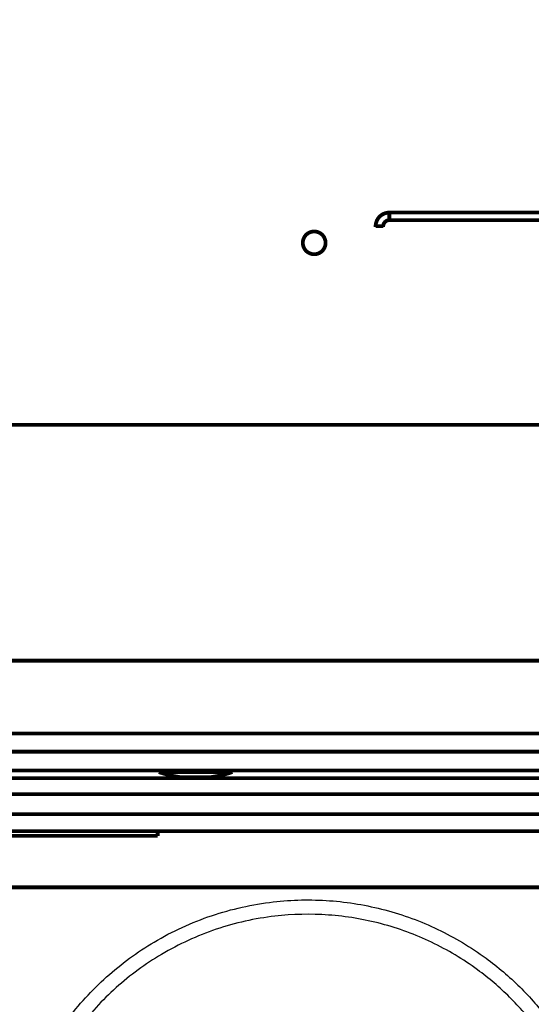
# Model space of a CAD drawing. Extents: x -261 to 1244, y -939 to 1061.
# Drawn here: x 892 to 959, y 118 to 248 of the extents above; entities that cross this region are included whole.
import ezdxf

# ---------------------------------------------------------------- set-up
doc = ezdxf.new("R2010")
doc.units = 0
doc.header["$MEASUREMENT"] = 0
doc.layers.get('0').update_dxf_attribs({"linetype": 'CONTINUOUS'})
for name, color, linetype in [('1', 7, 'CONTINUOUS'), ('2', 7, 'CONTINUOUS'), ('6', 7, 'CONTINUOUS'), ('7', 7, 'CONTINUOUS')]:
    doc.layers.add(name, color=color, linetype=linetype)
doc.styles.get("Standard").update_dxf_attribs({"font": 'monotxt.shx'})
doc.dimstyles.new('DSTYLE2', dxfattribs={"dimtxt": 15, "dimasz": 15, "dimexe": 0.6, "dimexo": 0.3, "dimgap": 0.3, "dimtad": 1, "dimdec": 0, "dimzin": 11, "dimtxsty": 'STANDARD', "dimcen": 0.09, "dimazin": 3, "dimtp": 1, "dimtm": 1, "dimtfac": 1, "dimtdec": 4, "dimtofl": 0, "dimtmove": 0, "dimatfit": 3, "dimtolj": 1, "dimtzin": 0})

# ---------------------------------------------------------------- blocks, each defined once
blk = doc.blocks.new('_AH1')
at = {"color": 0, "linetype": 'CONTINUOUS'}
for p, q in [((-1, 0.166667), (0, 0)), ((-1, 0.166667), (-1, -0.166667)), ((0, 0), (-1, -0.166667)), ((0, 0), (-1, 0))]:
    blk.add_line(p, q, dxfattribs=at)
at = {"layer": '1', "color": 7, "linetype": 'CONTINUOUS'}
for p, q in [((-1, 0.166667), (0, 0)), ((-1, 0.166667), (-1, -0.166667)), ((0, 0), (-1, -0.166667)), ((0, 0), (-1, 0))]:
    blk.add_line(p, q, dxfattribs=at)
blk = doc.blocks.new('*D5')
at = {"layer": '7', "color": 1, "linetype": 'CONTINUOUS'}
for p, q in [((743.31, 124.65), (743.31, 7.79)), ((1243.31, 124.65), (1243.31, 7.79)), ((743.31, 10.79), (989.52, 10.79)), ((1243.31, 10.79), (989.52, 10.79))]:
    blk.add_line(p, q, dxfattribs=at)
at = {"layer": '7', "color": 1, "xscale": 15, "yscale": 15, "zscale": 15, "rotation": 180}
blk.add_blockref('_AH1', (743.31, 10.79), dxfattribs=at)
at = {"layer": '7', "color": 1, "xscale": 15, "yscale": 15, "zscale": 15}
blk.add_blockref('_AH1', (1243.31, 10.79), dxfattribs=at)

msp = doc.modelspace()

# ---------------------------------------------------------------- linework, layer by layer
at = {"layer": '2', "color": 1, "linetype": 'CONTINUOUS', "const_width": 0.5}
for points in [[(940.31, 222.89, 0.414214), (938.51, 221.09)], [(940.31, 221.89, 0.414213), (939.51, 221.09)]]:
    msp.add_lwpolyline(points, format="xyb", dxfattribs=at)
for points in [[(988.71, 222.89), (940.31, 222.89)], [(940.31, 222.89), (940.31, 221.89)], [(988.71, 221.89), (940.31, 221.89)], [(938.51, 221.09), (938.51, 221)], [(938.51, 221.09), (939.51, 221.09)], [(939.51, 221.09), (939.51, 221)], [(1029.82, 194.89), (567.22, 194.89)]]:
    msp.add_lwpolyline(points, dxfattribs=at)
at = {"layer": '2', "color": 8, "linetype": 'CONTINUOUS'}
for points, knots in [([(968.13, 83.07), (968.59, 84.97), (969.24, 88.82), (969.36, 94.68), (968.61, 100.5), (967.02, 106.14), (964.61, 111.49), (961.45, 116.43), (957.6, 120.85), (952.74, 125), (946.8, 128.56), (939.8, 131.13), (932.45, 132.36), (924.69, 132.19), (916.8, 130.43), (909.34, 127.01), (902.88, 122.26), (897.59, 116.48), (893.54, 109.78), (890.89, 102.49), (889.71, 94.9), (889.98, 87.29), (891.69, 79.88), (894.75, 73), (898.98, 66.88), (904.21, 61.7), (910.31, 57.57), (917.98, 54.22), (927.24, 52.45), (936.63, 53.13), (944.61, 55.56), (951.18, 58.96), (957.08, 63.58), (962.06, 69.3), (965.86, 75.86), (967.53, 80.63), (968.13, 83.07)], [2, 2, 2, 2, 3.61726, 5.23452, 6.85178, 8.46904, 10.0863, 11.70356, 13.32082, 14.93808, 16.990452, 19.042824, 21.095196, 23.147568, 25.455657, 27.763747, 29.919123, 32.0745, 34.229877, 36.385254, 38.479948, 40.574642, 42.669336, 44.76403, 46.790848, 48.817666, 50.844484, 52.871302, 55.735461, 58.599621, 60.612489, 62.625358, 64.712472, 66.799587, 68.886701, 70.973816, 70.973816, 70.973816, 70.973816]), ([(966.29, 83.53), (965.72, 81.2), (964.13, 76.65), (960.51, 70.41), (955.77, 64.96), (950.15, 60.56), (943.9, 57.32), (936.3, 55.01), (927.36, 54.36), (918.53, 56.05), (911.22, 59.24), (905.42, 63.17), (900.44, 68.1), (896.41, 73.93), (893.5, 80.48), (891.87, 87.54), (891.61, 94.79), (892.73, 102.01), (895.25, 108.96), (899.12, 115.34), (904.15, 120.84), (910.31, 125.36), (917.41, 128.62), (924.92, 130.3), (932.31, 130.46), (939.32, 129.29), (945.98, 126.84), (951.64, 123.45), (956.26, 119.5), (959.93, 115.29), (962.94, 110.59), (965.23, 105.49), (966.75, 100.12), (967.46, 94.58), (967.35, 89), (966.73, 85.33), (966.29, 83.53)], [2, 2, 2, 2, 4.601331, 7.202662, 9.803994, 12.405325, 14.914117, 17.42291, 20.992732, 24.562554, 27.088733, 29.614912, 32.14109, 34.667269, 37.278047, 39.888825, 42.499603, 45.110382, 47.796793, 50.483205, 53.169617, 55.856028, 58.732777, 61.609526, 64.167555, 66.725584, 69.283613, 71.841642, 73.857357, 75.873073, 77.888788, 79.904503, 81.920219, 83.935934, 85.951649, 87.967365, 87.967365, 87.967365, 87.967365])]:
    msp.add_open_spline(points, degree=3, knots=knots, dxfattribs=at)
at = {"layer": '6', "color": 1, "linetype": 'CONTINUOUS', "const_width": 0.5}
for points in [[(750.48, 163.79), (1213.08, 163.79)], [(1213.08, 154.19), (750.48, 154.19)], [(750.48, 151.79), (1213.08, 151.79)]]:
    msp.add_lwpolyline(points, dxfattribs=at)
at = {"layer": '6', "color": 40, "linetype": 'CONTINUOUS', "const_width": 0.5}
for points in [[(981.7, 149.29), (871.08, 149.29)], [(849.76, 148.29), (1113.91, 148.29)], [(1205.78, 143.54), (785.91, 143.54)], [(785.91, 141.29), (1205.78, 141.29)], [(909.78, 140.68), (790.78, 140.68)], [(909.78, 141.29), (909.78, 140.68)]]:
    msp.add_lwpolyline(points, dxfattribs=at)
at = {"layer": '6', "color": 30, "linetype": 'CONTINUOUS', "const_width": 0.5}
for points in [[(909.93, 149.29), (909.93, 149.09)], [(919.63, 149.09), (919.63, 149.29)], [(909.93, 149.09), (919.63, 149.09)], [(912.78, 148.42), (916.78, 148.42)]]:
    msp.add_lwpolyline(points, dxfattribs=at)
for points in [[(909.93, 149.09, 0.048919), (912.78, 148.42)], [(916.78, 148.42, 0.048919), (919.63, 149.09)]]:
    msp.add_lwpolyline(points, format="xyb", dxfattribs=at)
at = {"layer": '7', "color": 40, "linetype": 'CONTINUOUS', "const_width": 0.5}
for points in [[(975.59, 353.01, 0.834847), (975.59, 244.78)], [(931.91, 218.9, 1), (928.91, 218.9)], [(928.91, 218.9, 1), (931.91, 218.9)]]:
    msp.add_lwpolyline(points, format="xyb", dxfattribs=at)
at = {"layer": '7', "color": 30, "linetype": 'CONTINUOUS', "const_width": 0.5}
msp.add_lwpolyline([(1164.43, 146.18), (822.09, 146.18)], dxfattribs=at)
at = {"layer": '7', "color": 7, "linetype": 'CONTINUOUS', "const_width": 0.5}
for points in [[(1210.31, 133.92), (776.31, 133.92)], [(1210.31, 133.88), (776.31, 133.88)]]:
    msp.add_lwpolyline(points, dxfattribs=at)

# ---------------------------------------------------------------- dimensions: what is measured, and where the dimension line sits
at = {"layer": '7', "color": 1, "linetype": 'CONTINUOUS'}
dim = msp.add_linear_dim(base=(1243.31, 10.79), p1=(743.31, 126.15), p2=(1243.31, 126.15), text='   ', dimstyle='DSTYLE2', override={"dimblk": '_AH1', "dimsah": 0}, dxfattribs=at)
dim.commit()
dim.dimension.update_dxf_attribs({"geometry": '*D5', "text_midpoint": (989.52, 19.8), "dimtype": 128})

doc.saveas('drawing.dxf')
